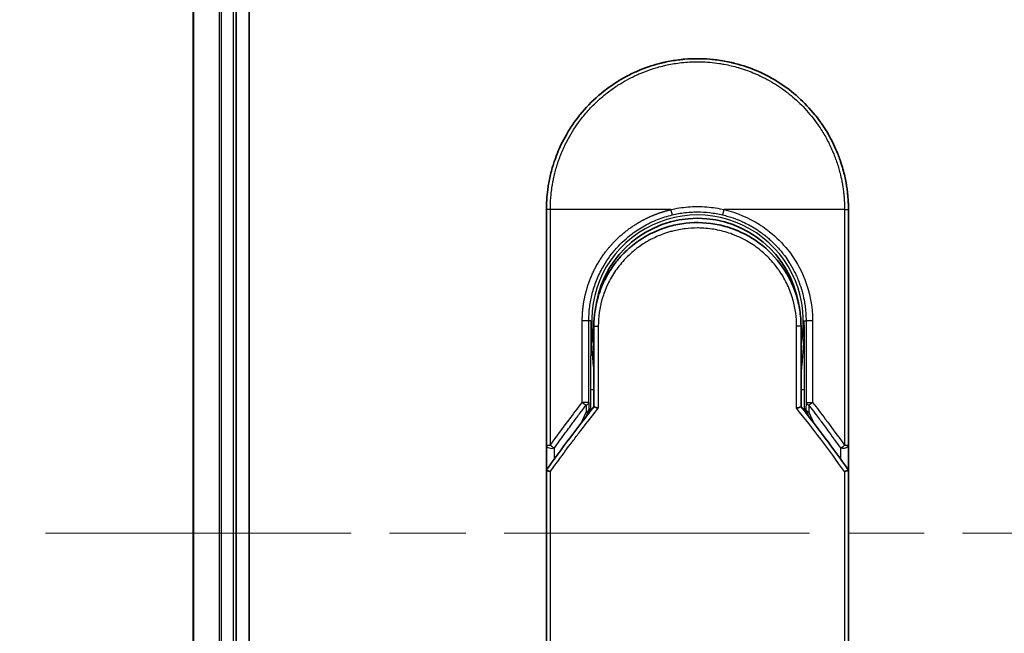
# Model space of a CAD drawing. Units: millimetres. Extents: x 72 to 9506, y 40 to 1586.
# Drawn here: x 2527 to 2618, y 738 to 795 of the extents above; entities that cross this region are included whole.
import ezdxf

# ---------------------------------------------------------------- set-up
doc = ezdxf.new("R2010")
doc.units = ezdxf.units.MM
doc.header["$LTSCALE"] = 5
doc.linetypes.add('CHAIN', pattern=[0.3543, 0.2362, -0.0295, 0.0591, -0.0295])
doc.layers.get('Defpoints').update_dxf_attribs({"lineweight": 25})
for name, color, linetype, lineweight in [('Centerline (ISO)', 131, 'Continuous', 18), ('Dimension (ISO)', 7, 'Continuous', 18), ('Visible (ISO)', 7, 'Continuous', 35), ('Visible Narrow (ISO)', 7, 'Continuous', 25)]:
    doc.layers.add(name, color=color, linetype=linetype, lineweight=lineweight)
doc.styles.add('Note Text (TK)', font='MS PGothic.ttf')
doc.dimstyles.new('Default - Method 1b (TK)', dxfattribs={"dimscale": 5, "dimtxt": 2.5, "dimasz": 2.5, "dimexe": 1, "dimexo": 1.5, "dimgap": 1, "dimtad": 1, "dimrnd": 1e-08, "dimdsep": 46, "dimtxsty": 'Note Text (TK)', "dimblk": 'OPEN', "dimcen": 0.09, "dimdle": 5, "dimclrd": 100, "dimclre": 100, "dimclrt": 7, "dimadec": 1, "dimazin": 1, "dimtfac": 1, "dimtmove": 0, "dimatfit": 3, "dimldrblk": 'OPEN', "dimfxl": 1, "dimtolj": 1, "dimlwd": -1, "dimlwe": -1, "dimarcsym": 0})

# ---------------------------------------------------------------- blocks, each defined once
blk = doc.blocks.new('_Open')
at = {"color": 0, "linetype": 'ByBlock', "lineweight": -2}
for p, q in [((-1, 0.1667), (0, 0)), ((-1, -0.1667), (0, 0)), ((0, 0), (-1, 0))]:
    blk.add_line(p, q, dxfattribs=at)
blk = doc.blocks.new('*D19')
at = {"layer": 'Defpoints', "color": 0}
for p in [(2562.093, 927.366), (2463.827, 567.366), (2562.093, 567.366)]:
    blk.add_point(p, dxfattribs=at)
at = {"layer": 'Dimension (ISO)', "color": 100}
for p, q in [((2554.593, 927.366), (2458.827, 927.366)), ((2463.827, 914.866), (2463.827, 579.866)), ((2554.593, 567.366), (2458.827, 567.366))]:
    blk.add_line(p, q, dxfattribs=at)
at = {"layer": 'Dimension (ISO)', "color": 100, "xscale": 12.5, "yscale": 12.5, "zscale": 12.5}
for p, rotation in [((2463.827, 927.366), 90), ((2463.827, 567.366), 270)]:
    blk.add_blockref('_Open', p, dxfattribs=dict(at, rotation=rotation))
at = {"layer": 'Dimension (ISO)', "color": 7, "insert": (2450.189, 609.954), "char_height": 12.5, "attachment_point": 4, "rotation": 90, "style": 'Note Text (TK)'}
blk.add_mtext('\\A1;\\fMS PGothic|b0|i0;{\\H13.6950;360±0.5 (}\\fMS P????|b0|i0;{\\H13.6950;ケース外形 }\\fＭＳ Ｐゴシック|b0|i0;/\\fMS P????|b0|i0;{\\H13.6950; }\\fＭＳ Ｐゴシック|b0|i0;External)', dxfattribs=at)

msp = doc.modelspace()

# ---------------------------------------------------------------- linework, layer by layer
at = {"layer": 'Centerline (ISO)', "linetype": 'CHAIN', "ltscale": 23.990969}
msp.add_line((2529.41262, 747.36586), (2984.84309, 747.36586), dxfattribs=at)
at = {"layer": 'Visible (ISO)'}
for p, q in [((2548.29309, 587.36586), (2548.29309, 907.36586)), ((2543.09309, 902.36586), (2543.09309, 592.36586)), ((2547.09309, 592.36586), (2547.09309, 902.36586)), ((2575.84309, 755.51926), (2575.84309, 777.36586)), ((2603.84309, 777.36586), (2603.84309, 755.51922)), ((2580.24309, 766.56586), (2580.24309, 759.08899)), ((2599.44309, 759.08899), (2599.44309, 766.56586)), ((2579.52184, 758.16674), (2579.73656, 758.63232)), ((2579.73656, 758.63232), (2579.78329, 758.73364)), ((2599.94961, 758.63232), (2599.90288, 758.73364)), ((2599.94961, 758.63232), (2600.16433, 758.16674)), ((2575.84309, 753.01922), (2575.84309, 755.51922)), ((2603.84309, 755.51914), (2603.84309, 753.01922)), ((2575.84309, 716.86586), (2575.84309, 753.01922)), ((2603.84309, 753.01922), (2603.84309, 716.86586))]:
    msp.add_line(p, q, dxfattribs=at)
for centre, radius, start, end in [((2589.84309, 767.06586), 9.5, 10.0632186, 169.9367963), ((2603.34309, 755.51922), 0.5, 359.9936978, 0)]:
    msp.add_arc(centre, radius, start, end, dxfattribs=at)
for centre, major_axis, ratio, start_param, end_param in [((2579.32779, 758.95213), (-0.11604, -0.50993), 0.96434407, 1.35500913, 1.78515998), ((2600.35313, 758.95127), (0.11153, -0.50814), 0.95918878, 4.50489255, 4.9373387), ((2581.26046, 753.01975), (-5.41738, -0.00312), 0.95301962, 6.24562866, 6.28268389), ((2598.42571, 753.01972), (5.41737, -0.00286), 0.95301971, 0.00045671, 0.03751213)]:
    msp.add_ellipse(centre, major_axis=major_axis, ratio=ratio, start_param=start_param, end_param=end_param, dxfattribs=at)
for points in [[(2588.67814, 791.31731), (2589.44332, 791.38121), (2590.21658, 791.38193), (2590.98188, 791.31947)], [(2584.28792, 790.21655), (2584.9508, 790.50311), (2585.63835, 790.73908), (2586.33821, 790.92005)], [(2578.96459, 786.17826), (2579.99477, 787.44997), (2581.26947, 788.55404), (2582.67615, 789.39229)], [(2582.22531, 772.40791), (2582.44801, 772.6983), (2582.68767, 772.97632), (2582.942, 773.23932)], [(2580.24309, 766.56586), (2580.24309, 767.52621), (2580.39061, 768.49737), (2580.67511, 769.41335)], [(2580.87836, 768.5756), (2580.87832, 768.57571), (2580.87827, 768.57581), (2580.87822, 768.57591)], [(2598.80792, 768.57584), (2598.80788, 768.57575), (2598.80784, 768.57567), (2598.8078, 768.57559)], [(2575.86056, 753.2387), (2577.2694, 755.21616), (2578.72943, 757.16986), (2580.24308, 759.089)], [(2599.44309, 759.089), (2600.95674, 757.16986), (2602.41677, 755.21616), (2603.82562, 753.2387)], [(2575.86056, 753.2387), (2575.85433, 753.22997), (2575.84972, 753.22055), (2575.8468, 753.21049)], [(2603.82562, 753.2387), (2603.83184, 753.22997), (2603.83646, 753.22055), (2603.83938, 753.21049)]]:
    msp.add_open_spline(points, degree=3, dxfattribs=at)
for points, knots in [([(2586.33821, 790.92005), (2586.35694, 790.92489), (2586.37568, 790.92969), (2586.39443, 790.93446), (2586.51883, 790.96608), (2586.6436, 790.99596), (2586.76857, 791.02408), (2587.21129, 791.12372), (2587.65957, 791.20197), (2588.11072, 791.25825), (2588.26042, 791.27692), (2588.41043, 791.29318), (2588.56069, 791.30701), (2588.59874, 791.31051), (2588.63684, 791.31385), (2588.67498, 791.31705), (2588.67603, 791.31714), (2588.67709, 791.31722), (2588.67814, 791.31731)], [26.939101, 26.939101, 26.939101, 26.939101, 27.01163861, 27.01163861, 27.01163861, 27.49291759, 27.49291759, 27.49291759, 29.19789782, 29.19789782, 29.19789782, 29.76367886, 29.76367886, 29.76367886, 29.90694609, 29.90694609, 29.90694609, 29.91090222, 29.91090222, 29.91090222, 29.91090222]), ([(2590.98188, 791.31947), (2590.98893, 791.3189), (2590.99598, 791.31832), (2591.00304, 791.31773), (2591.22075, 791.29963), (2591.43736, 791.27649), (2591.65355, 791.24828), (2592.10436, 791.18947), (2592.55216, 791.10872), (2592.99424, 791.00661), (2593.09102, 790.98426), (2593.18769, 790.96085), (2593.28418, 790.93638), (2593.2963, 790.93331), (2593.30841, 790.93022), (2593.32053, 790.92711)], [1.41962643, 1.41962643, 1.41962643, 1.41962643, 1.44610831, 1.44610831, 1.44610831, 2.26372938, 2.26372938, 2.26372938, 3.96867956, 3.96867956, 3.96867956, 4.34189149, 4.34189149, 4.34189149, 4.38876517, 4.38876517, 4.38876517, 4.38876517]), ([(2593.32053, 790.92711), (2594.76935, 790.5556), (2596.17386, 789.94164), (2598.67047, 788.33219), (2599.7968, 787.32106), (2600.88608, 785.97498), (2601.04081, 785.77275), (2601.18986, 785.56651)], [0, 0, 0, 0, 0.449059576, 0.449059576, 0.89360606, 0.89360606, 0.970172349, 0.970172349, 0.970172349, 0.970172349]), ([(2582.67616, 789.39228), (2583.0338, 789.6053), (2583.40664, 789.80532), (2583.77651, 789.98317), (2583.9452, 790.06428), (2584.11571, 790.14211), (2584.28792, 790.21655)], [22.02595284, 22.02595284, 22.02595284, 22.02595284, 23.58475347, 23.58475347, 23.58475347, 24.29566025, 24.29566025, 24.29566025, 24.29566025]), ([(2575.84309, 777.36586), (2575.84309, 777.45347), (2575.84393, 777.55095), (2575.84606, 777.65452), (2575.84826, 777.76109), (2575.85184, 777.8741), (2575.85698, 777.9894), (2575.85806, 778.01366), (2575.85921, 778.03801), (2575.86043, 778.06243), (2575.86542, 778.1626), (2575.87169, 778.26677), (2575.87947, 778.37458), (2575.8896, 778.51479), (2575.9023, 778.66117), (2575.91808, 778.81295), (2575.93456, 778.9716), (2575.95441, 779.13616), (2575.97813, 779.3057), (2576.00296, 779.48314), (2576.03203, 779.66605), (2576.06584, 779.85334), (2576.10133, 780.04987), (2576.14203, 780.25121), (2576.1884, 780.45609), (2576.23725, 780.67193), (2576.29238, 780.8917), (2576.3541, 781.11384), (2576.37527, 781.19004), (2576.39722, 781.26651), (2576.41994, 781.3432), (2576.46738, 781.5033), (2576.51833, 781.66474), (2576.57295, 781.82718), (2576.6587, 782.08227), (2576.75349, 782.33982), (2576.85772, 782.59849), (2576.96902, 782.87468), (2577.09109, 783.15215), (2577.22422, 783.42921), (2577.36732, 783.72703), (2577.5232, 784.02437), (2577.69188, 784.31914), (2577.87454, 784.63836), (2578.07222, 784.95456), (2578.28449, 785.26516), (2578.46714, 785.53242), (2578.66059, 785.79554), (2578.86427, 786.05295), (2578.89741, 786.09484), (2578.93085, 786.13661), (2578.96459, 786.17826)], [0, 0, 0, 0, 0.78612134, 0.78612134, 0.78612134, 1.59513432, 1.59513432, 1.59513432, 1.76530735, 1.76530735, 1.76530735, 2.46350599, 2.46350599, 2.46350599, 3.37151496, 3.37151496, 3.37151496, 4.32055499, 4.32055499, 4.32055499, 5.31377207, 5.31377207, 5.31377207, 6.35594497, 6.35594497, 6.35594497, 7.45388838, 7.45388838, 7.45388838, 7.8304627, 7.8304627, 7.8304627, 8.61660667, 8.61660667, 8.61660667, 9.85113484, 9.85113484, 9.85113484, 11.16933676, 11.16933676, 11.16933676, 12.58630093, 12.58630093, 12.58630093, 14.12078117, 14.12078117, 14.12078117, 15.44116583, 15.44116583, 15.44116583, 15.65600943, 15.65600943, 15.65600943, 15.65600943]), ([(2601.18986, 785.56651), (2601.26132, 785.46764), (2601.33129, 785.36811), (2601.39974, 785.268), (2601.57077, 785.01787), (2601.73243, 784.76402), (2601.88476, 784.50716), (2601.92135, 784.44547), (2601.95737, 784.38364), (2601.99284, 784.3217), (2602.16159, 784.02693), (2602.3176, 783.7295), (2602.46087, 783.43147), (2602.59404, 783.15444), (2602.71622, 782.87689), (2602.82765, 782.60046), (2602.89594, 782.43108), (2602.9602, 782.26212), (2603.02054, 782.09395), (2603.05227, 782.00552), (2603.08298, 781.91713), (2603.11265, 781.82889), (2603.19322, 781.58934), (2603.26619, 781.35085), (2603.33167, 781.11529), (2603.39351, 780.89282), (2603.44867, 780.67297), (2603.4975, 780.4573), (2603.54397, 780.25207), (2603.5847, 780.05063), (2603.62016, 779.85432), (2603.6381, 779.75499), (2603.65469, 779.65698), (2603.67001, 779.56044), (2603.68357, 779.47504), (2603.6962, 779.39031), (2603.70794, 779.30646), (2603.73153, 779.13789), (2603.75147, 778.97294), (2603.76804, 778.81351), (2603.78381, 778.66179), (2603.79655, 778.51506), (2603.80667, 778.37496), (2603.81643, 778.23988), (2603.82377, 778.11096), (2603.82918, 777.98963), (2603.83044, 777.96156), (2603.83158, 777.9339), (2603.83264, 777.90667), (2603.836, 777.81958), (2603.83844, 777.73534), (2603.84011, 777.65462), (2603.84222, 777.55227), (2603.84309, 777.45558), (2603.84309, 777.36586)], [16.83834863, 16.83834863, 16.83834863, 16.83834863, 17.33646712, 17.33646712, 17.33646712, 18.58091254, 18.58091254, 18.58091254, 18.87978885, 18.87978885, 18.87978885, 20.30200287, 20.30200287, 20.30200287, 21.62401224, 21.62401224, 21.62401224, 22.43409033, 22.43409033, 22.43409033, 22.86010721, 22.86010721, 22.86010721, 24.01660723, 24.01660723, 24.01660723, 25.10882865, 25.10882865, 25.10882865, 26.14814719, 26.14814719, 26.14814719, 26.67397168, 26.67397168, 26.67397168, 27.13913394, 27.13913394, 27.13913394, 28.07432454, 28.07432454, 28.07432454, 28.96434248, 28.96434248, 28.96434248, 29.82246658, 29.82246658, 29.82246658, 30.02097313, 30.02097313, 30.02097313, 30.65570657, 30.65570657, 30.65570657, 31.46045361, 31.46045361, 31.46045361, 31.46045361]), ([(2584.45525, 774.51138), (2585.3151, 775.09442), (2586.28429, 775.54243), (2587.7727, 775.95343), (2588.26978, 776.04943), (2589.78429, 776.2198), (2590.83095, 776.16927), (2592.09063, 775.90288), (2592.34987, 775.83665), (2592.60559, 775.75981)], [0, 0, 0, 0, 0.312698862, 0.312698862, 0.463701919, 0.463701919, 0.770005631, 0.770005631, 0.850203972, 0.850203972, 0.850203972, 0.850203972]), ([(2593.5553, 775.41915), (2593.51931, 775.43422), (2593.48303, 775.44913), (2593.44532, 775.4644), (2593.33779, 775.50793), (2593.23482, 775.54756), (2593.12064, 775.58904), (2593.06152, 775.61051), (2593.00119, 775.63176), (2592.94099, 775.65228), (2592.82967, 775.69024), (2592.71782, 775.72608), (2592.60559, 775.75981)], [16.18076991, 16.18076991, 16.18076991, 16.18076991, 16.35886291, 16.35886291, 16.35886291, 16.8667039, 16.8667039, 16.8667039, 17.1296164, 17.1296164, 17.1296164, 17.61583216, 17.61583216, 17.61583216, 17.61583216]), ([(2593.55527, 775.41909), (2594.50687, 775.02008), (2595.40324, 774.45925), (2596.94188, 773.10825), (2597.60641, 772.30417), (2598.47833, 770.81886), (2598.76954, 770.16801), (2598.98478, 769.49664)], [0, 0, 0, 0, 0.310163736, 0.310163736, 0.616601816, 0.616601816, 0.828390365, 0.828390365, 0.828390365, 0.828390365]), ([(2584.45514, 774.51155), (2584.41071, 774.48131), (2584.36571, 774.45013), (2584.31916, 774.41737), (2584.30168, 774.40508), (2584.28399, 774.39254), (2584.26604, 774.37973), (2584.06289, 774.23473), (2583.86579, 774.08198), (2583.67789, 773.92456), (2583.6251, 773.88033), (2583.56944, 773.83271), (2583.51317, 773.78335), (2583.38036, 773.66687), (2583.24448, 773.54035), (2583.13138, 773.42976), (2583.06709, 773.36688), (2583.00401, 773.30345), (2582.942, 773.23932)], [7.68575987, 7.68575987, 7.68575987, 7.68575987, 7.92802985, 7.92802985, 7.92802985, 8.01899256, 8.01899256, 8.01899256, 9.04850382, 9.04850382, 9.04850382, 9.33774118, 9.33774118, 9.33774118, 10.02031034, 10.02031034, 10.02031034, 10.40836379, 10.40836379, 10.40836379, 10.40836379]), ([(2582.22531, 772.40791), (2582.1987, 772.3732), (2582.1734, 772.33972), (2582.14998, 772.30834), (2582.00492, 772.11401), (2581.8657, 771.91205), (2581.73418, 771.70451), (2581.59428, 771.48374), (2581.46312, 771.25668), (2581.34224, 771.02631), (2581.31854, 770.98115), (2581.29605, 770.93742), (2581.27439, 770.89454), (2581.18344, 770.7145), (2581.10618, 770.54983), (2581.02188, 770.35351), (2580.97876, 770.2531), (2580.93726, 770.15169), (2580.89756, 770.04975), (2580.8462, 769.91789), (2580.79788, 769.78514), (2580.75287, 769.6526), (2580.72663, 769.57533), (2580.70047, 769.49484), (2580.67515, 769.41334)], [11.88016141, 11.88016141, 11.88016141, 11.88016141, 12.04837802, 12.04837802, 12.04837802, 13.09008765, 13.09008765, 13.09008765, 14.19821765, 14.19821765, 14.19821765, 14.41544285, 14.41544285, 14.41544285, 15.32750185, 15.32750185, 15.32750185, 15.79398548, 15.79398548, 15.79398548, 16.39740858, 16.39740858, 16.39740858, 16.74914714, 16.74914714, 16.74914714, 16.74914714]), ([(2599.44309, 766.56586), (2599.44309, 766.80423), (2599.43413, 767.05035), (2599.41495, 767.30035), (2599.39503, 767.55991), (2599.3699, 767.77782), (2599.32965, 768.0373), (2599.29279, 768.27492), (2599.24627, 768.5157), (2599.18956, 768.75756), (2599.13695, 768.98189), (2599.06034, 769.25979), (2598.98901, 769.48341), (2598.9876, 769.48782), (2598.98619, 769.49223), (2598.98478, 769.49664)], [0, 0, 0, 0, 1.12660686, 1.12660686, 1.12660686, 2.29623272, 2.29623272, 2.29623272, 3.36729138, 3.36729138, 3.36729138, 4.36074666, 4.36074666, 4.36074666, 4.3803494, 4.3803494, 4.3803494, 4.3803494]), ([(2580.24309, 759.08899), (2580.24309, 759.08843), (2580.25398, 759.0836), (2580.29611, 759.0669), (2580.32704, 759.05515), (2580.4068, 759.02605), (2580.45586, 759.00867), (2580.55368, 758.97516), (2580.60018, 758.95959), (2580.64913, 758.94366), (2580.65019, 758.94332), (2580.65123, 758.94298)], [0.000001, 0.000001, 0.000001, 0.000001, 0.0180800433, 0.0180800433, 0.0362958962, 0.0362958962, 0.0555191986, 0.0555191986, 0.0708776642, 0.0708776642, 0.071213014, 0.071213014, 0.071213014, 0.071213014]), ([(2599.44309, 759.08899), (2599.44309, 759.08841), (2599.43169, 759.08338), (2599.38774, 759.06601), (2599.35554, 759.0538), (2599.28025, 759.02641), (2599.2396, 759.01198), (2599.15486, 758.98275), (2599.11185, 758.96823), (2599.05651, 758.95002), (2599.04576, 758.94649), (2599.03494, 758.94298)], [-0.0678681447, -0.0678681447, -0.0678681447, -0.0678681447, -0.049345372, -0.049345372, -0.0307080417, -0.0307080417, -0.0145235467, -0.0145235467, 0, 0, 0.0034656034, 0.0034656034, 0.0034656034, 0.0034656034]), ([(2575.8468, 753.21049), (2575.85316, 753.20637), (2575.86762, 753.19953), (2575.91093, 753.18162), (2575.93936, 753.17069), (2576.00236, 753.1479), (2576.03512, 753.13651), (2576.10353, 753.11363), (2576.13854, 753.10228), (2576.18555, 753.08754), (2576.1961, 753.08426), (2576.20675, 753.08098)], [0.000001, 0.000001, 0.000001, 0.000001, 0.0157586431, 0.0157586431, 0.0313720019, 0.0313720019, 0.0446233728, 0.0446233728, 0.0567598081, 0.0567598081, 0.060218781, 0.060218781, 0.060218781, 0.060218781]), ([(2603.47943, 753.08098), (2603.49034, 753.08434), (2603.50115, 753.08772), (2603.54828, 753.10248), (2603.58316, 753.1138), (2603.6513, 753.1366), (2603.68393, 753.14795), (2603.74682, 753.1707), (2603.77526, 753.18162), (2603.81856, 753.19953), (2603.83301, 753.20637), (2603.83938, 753.21049)], [-0.0035474094, -0.0035474094, -0.0035474094, -0.0035474094, 0, 0, 0.0121110702, 0.0121110702, 0.0253283076, 0.0253283076, 0.0409550961, 0.0409550961, 0.0567261932, 0.0567261932, 0.0567261932, 0.0567261932])]:
    msp.add_open_spline(points, degree=3, knots=knots, dxfattribs=at)
at = {"layer": 'Visible Narrow (ISO)'}
for p, q in [((2543.16262, 592.36586), (2543.16262, 902.36586)), ((2545.50313, 902.36586), (2545.50313, 592.36586)), ((2545.7336, 592.36586), (2545.7336, 902.36586)), ((2546.79309, 902.36586), (2546.79309, 592.36586)), ((2576.20675, 777.36586), (2575.84309, 777.36586)), ((2576.20675, 755.51928), (2576.20675, 777.36586)), ((2587.36754, 777.36586), (2576.20675, 777.36586)), ((2603.47943, 777.36586), (2592.31864, 777.36586)), ((2603.47943, 777.36586), (2603.84309, 777.36586)), ((2603.47943, 777.36586), (2603.47943, 755.51924)), ((2579.16776, 759.48945), (2579.16776, 767.06586)), ((2579.77435, 767.06586), (2579.16776, 767.06586)), ((2579.77435, 759.48945), (2579.77435, 767.06586)), ((2579.96881, 767.06586), (2579.77437, 767.06586)), ((2579.96881, 767.06586), (2579.96875, 767.05512)), ((2599.71736, 767.06586), (2599.91182, 767.06586)), ((2600.51841, 767.06586), (2599.91182, 767.06586)), ((2599.91182, 767.06586), (2599.91182, 759.48945)), ((2600.51841, 767.06586), (2600.51841, 759.48945)), ((2580.24309, 766.56586), (2580.65123, 766.56586)), ((2580.65123, 766.56586), (2580.65123, 758.94298)), ((2599.44309, 766.56586), (2599.03494, 766.56586)), ((2599.03494, 758.94298), (2599.03494, 766.56586)), ((2579.93451, 760.67476), (2579.93451, 758.69634)), ((2579.93451, 760.67476), (2580.24309, 760.67476)), ((2599.44309, 760.67476), (2599.75166, 760.67477)), ((2599.75166, 760.67477), (2599.75166, 758.69634)), ((2579.77435, 759.48945), (2579.16776, 759.48945)), ((2579.77435, 759.48945), (2579.78245, 758.84172)), ((2599.91182, 759.48945), (2599.90373, 758.84172)), ((2599.91182, 759.48945), (2600.51841, 759.48945)), ((2579.06091, 757.56911), (2579.53252, 758.59172)), ((2579.52439, 759.2394), (2579.53252, 758.59172)), ((2579.78245, 758.84172), (2579.83297, 758.95127)), ((2579.83297, 758.95127), (2579.83297, 758.5665)), ((2599.85321, 758.5665), (2599.85321, 758.95127)), ((2599.90373, 758.84172), (2599.85321, 758.95127)), ((2600.16175, 759.23945), (2600.15365, 758.59172)), ((2600.15365, 758.59172), (2600.62526, 757.56911)), ((2575.84309, 755.5193), (2576.20672, 755.51929)), ((2576.59309, 754.25828), (2576.59309, 755.26926)), ((2603.09312, 755.26915), (2603.09312, 754.25824)), ((2603.47942, 755.51922), (2603.84309, 755.51922)), ((2576.20675, 716.86586), (2576.20675, 753.08098)), ((2603.47943, 753.08098), (2603.47943, 716.86586))]:
    msp.add_line(p, q, dxfattribs=at)
for radius, start, end in [(9.80559, 348.2465911, 191.7534089), (9, 160.5784546, 160.580828), (9, 19.3813957, 19.4128219), (9.87427, 180, 180.0623224), (9.87427, 180.0623224, 193.5359289), (9.87427, 346.4640711, 0)]:
    msp.add_arc((2589.84309, 767.06586), radius, start, end, dxfattribs=at)
for centre, major_axis, ratio, start_param, end_param in [((2592.29378, 777.36583), (-0.11615, -0.48632), 0.04833533, 0.01749488, 1.58240986), ((2579.27443, 759.48945), (0.3973, -0.30356), 0.13141965, 4.54205412, 5.48896534), ((2579.27443, 759.48945), (0.49996, 0.00625), 0.58210028, 5.22869393, 6.26172044), ((2600.41175, 759.48945), (-0.49996, 0.00625), 0.58210028, 0.021465, 1.05444226), ((2600.41175, 759.48945), (-0.3973, -0.30356), 0.13141963, 0.79418594, 1.74113171), ((2579.28252, 758.84172), (0.49996, 0.00625), 0.58210028, 5.22874328, 6.26172007), ((2579.28252, 758.84172), (0.45404, -0.2094), 0.3269631, 5.43779251, 6.28318531), ((2579.28252, 758.84172), (0.45404, -0.2094), 0.99913254, 0, 0.43244605), ((2592.08107, 716.61294), (33.5851, -65.90057), 0.38865227, 1.94906515, 2.05692765), ((2600.40365, 758.84172), (-0.45404, -0.2094), 0.99913254, 5.8507391, 6.2831853), ((2600.40365, 758.84172), (-0.49996, 0.00625), 0.58210028, 0.02146513, 1.05444203), ((2600.40365, 758.84172), (-0.45404, -0.2094), 0.3269631, 0, 0.84539279), ((2576.34309, 755.51922), (-0.5, 0), 0.57735027, 0, 2.09436918), ((2576.34309, 755.51922), (0.40695, -0.29051), 0.16248354, 4.48850498, 5.4841407), ((2603.34308, 755.51922), (-0.40694, -0.29051), 0.16243038, 0.79890792, 1.79461491)]:
    msp.add_ellipse(centre, major_axis=major_axis, ratio=ratio, start_param=start_param, end_param=end_param, dxfattribs=at)
for points, degree, knots in [([(2576.20675, 777.36586), (2576.20675, 777.39429), (2576.2067, 777.42332), (2576.20679, 777.45296), (2576.20691, 777.48908), (2576.20725, 777.52609), (2576.20788, 777.56457), (2576.20851, 777.60255), (2576.20942, 777.64194), (2576.21036, 777.68385), (2576.2106, 777.69422), (2576.21084, 777.70463), (2576.21109, 777.7151), (2576.21276, 777.78529), (2576.21498, 777.85742), (2576.2181, 777.9318), (2576.21967, 777.96917), (2576.22145, 778.00714), (2576.22334, 778.04595), (2576.22393, 778.05802), (2576.22454, 778.07015), (2576.22515, 778.08236), (2576.22778, 778.13444), (2576.23067, 778.18773), (2576.23397, 778.24199), (2576.23468, 778.25376), (2576.23541, 778.26558), (2576.23617, 778.27744), (2576.24168, 778.36425), (2576.24828, 778.45336), (2576.25616, 778.54447), (2576.26386, 778.63345), (2576.27278, 778.72432), (2576.28258, 778.81752), (2576.28665, 778.85624), (2576.29091, 778.89549), (2576.29537, 778.93521), (2576.31745, 779.13166), (2576.34468, 779.33951), (2576.37875, 779.55338), (2576.38366, 779.58419), (2576.3887, 779.61513), (2576.39389, 779.64619), (2576.41536, 779.77475), (2576.43927, 779.90525), (2576.46552, 780.03699), (2576.4933, 780.17637), (2576.52372, 780.31712), (2576.55627, 780.45894), (2576.57729, 780.55052), (2576.59948, 780.64305), (2576.62288, 780.73633), (2576.71202, 781.09171), (2576.81918, 781.45748), (2576.94447, 781.82413), (2576.97773, 781.92145), (2577.01223, 782.01885), (2577.04794, 782.11622), (2577.07227, 782.18259), (2577.0972, 782.24907), (2577.12273, 782.31562), (2577.16317, 782.42107), (2577.20513, 782.52671), (2577.24865, 782.63245), (2577.40023, 783.00075), (2577.57077, 783.37009), (2577.76125, 783.73628), (2578.06532, 784.32084), (2578.42044, 784.897), (2578.82512, 785.45296), (2578.94669, 785.61998), (2579.0727, 785.78523), (2579.20301, 785.94851), (2579.47351, 786.28745), (2579.75533, 786.6085), (2580.05379, 786.91762), (2580.37003, 787.24515), (2580.70496, 787.55939), (2581.0673, 787.86531), (2581.24156, 788.01244), (2581.42038, 788.15601), (2581.60332, 788.29542), (2581.89367, 788.51669), (2582.19442, 788.72746), (2582.50346, 788.92563), (2583.02387, 789.25932), (2583.51443, 789.52966), (2584.07952, 789.79473), (2584.23169, 789.86611), (2584.38001, 789.93234), (2584.52556, 789.9944), (2584.85836, 790.13631), (2585.17647, 790.25678), (2585.4945, 790.36427), (2585.64834, 790.41628), (2585.80938, 790.46754), (2585.97692, 790.51715), (2586.17393, 790.57548), (2586.37994, 790.63153), (2586.59372, 790.68389), (2586.73831, 790.71931), (2586.88359, 790.75234), (2587.02938, 790.78305), (2587.47712, 790.87733), (2587.90149, 790.94596), (2588.3544, 790.99629), (2588.84619, 791.05095), (2589.34504, 791.07936), (2589.84309, 791.07944), (2589.93657, 791.07945), (2590.03002, 791.07847), (2590.12339, 791.07651), (2590.41703, 791.07032), (2590.71231, 791.05409), (2590.99994, 791.02954), (2591.29473, 791.00438), (2591.58101, 790.96997), (2591.87398, 790.92503), (2592.0226, 790.90224), (2592.17294, 790.87687), (2592.32297, 790.84909), (2592.77348, 790.76567), (2593.19385, 790.66699), (2593.62998, 790.54047), (2593.65808, 790.53231), (2593.68616, 790.52407), (2593.71424, 790.51573), (2593.96751, 790.44048), (2594.21983, 790.35745), (2594.46924, 790.26687), (2594.70138, 790.18256), (2594.93236, 790.0915), (2595.16059, 789.99423), (2595.48451, 789.85617), (2595.80288, 789.70556), (2596.11183, 789.54509), (2596.35627, 789.41813), (2596.65505, 789.25026), (2596.88897, 789.10868), (2597.13265, 788.96118), (2597.38469, 788.79795), (2597.63877, 788.62007), (2597.79391, 788.51146), (2597.9432, 788.40206), (2598.08589, 788.29324), (2598.17688, 788.22384), (2598.26518, 788.15468), (2598.35063, 788.08614), (2598.80348, 787.72287), (2599.23302, 787.3317), (2599.63257, 786.91822), (2600.0802, 786.45498), (2600.49009, 785.96374), (2600.85771, 785.45718), (2601.0207, 785.23258), (2601.17544, 785.00501), (2601.32178, 784.77572), (2601.53554, 784.44079), (2601.73173, 784.10173), (2601.9106, 783.7602), (2602.10558, 783.38789), (2602.27996, 783.01263), (2602.43493, 782.63764), (2602.46516, 782.56449), (2602.49465, 782.49135), (2602.52343, 782.41826), (2602.5369, 782.38403), (2602.55022, 782.34979), (2602.5634, 782.31553), (2602.62646, 782.15157), (2602.68607, 781.98729), (2602.74201, 781.82343), (2602.86512, 781.46282), (2602.97023, 781.10405), (2603.05797, 780.7574), (2603.05974, 780.7504), (2603.06151, 780.7434), (2603.06327, 780.7364), (2603.1224, 780.50145), (2603.17539, 780.26683), (2603.2208, 780.03656), (2603.24688, 779.90428), (2603.27052, 779.77349), (2603.29176, 779.64531), (2603.29664, 779.61591), (2603.30139, 779.58665), (2603.30601, 779.55754), (2603.33205, 779.39371), (2603.35419, 779.23469), (2603.37312, 779.08315), (2603.37937, 779.03309), (2603.38535, 778.98361), (2603.39101, 778.93464), (2603.40644, 778.80104), (2603.41937, 778.67104), (2603.42992, 778.54469), (2603.4375, 778.45379), (2603.44389, 778.36483), (2603.44953, 778.27845), (2603.44981, 778.27405), (2603.4501, 778.26966), (2603.45038, 778.26527), (2603.4509, 778.25726), (2603.45141, 778.24934), (2603.45192, 778.24152), (2603.45563, 778.18453), (2603.45902, 778.13214), (2603.46175, 778.08109), (2603.46445, 778.03061), (2603.46651, 777.98142), (2603.46827, 777.93151), (2603.46922, 777.90451), (2603.4701, 777.87731), (2603.47106, 777.84977), (2603.47274, 777.80121), (2603.47428, 777.75926), (2603.47523, 777.71496), (2603.47563, 777.69643), (2603.47596, 777.67755), (2603.47636, 777.65795), (2603.47701, 777.62676), (2603.4774, 777.59549), (2603.47774, 777.56488), (2603.47816, 777.52623), (2603.47853, 777.48867), (2603.47887, 777.45309), (2603.47916, 777.42252), (2603.47943, 777.39341), (2603.47943, 777.36586)], 3, [0.00000017, 0.00000017, 0.00000017, 0.00000017, 0.26824752, 0.26824752, 0.26824752, 0.59504925, 0.59504925, 0.59504925, 0.91754756, 0.91754756, 0.91754756, 0.99731054, 0.99731054, 0.99731054, 1.53249707, 1.53249707, 1.53249707, 1.8013532, 1.8013532, 1.8013532, 1.88492198, 1.88492198, 1.88492198, 2.24161615, 2.24161615, 2.24161615, 2.31899686, 2.31899686, 2.31899686, 2.88532333, 2.88532333, 2.88532333, 3.43847156, 3.43847156, 3.43847156, 3.66832963, 3.66832963, 3.66832963, 4.80519613, 4.80519613, 4.80519613, 4.96899653, 4.96899653, 4.96899653, 5.64709166, 5.64709166, 5.64709166, 6.36456885, 6.36456885, 6.36456885, 6.82789148, 6.82789148, 6.82789148, 8.59318064, 8.59318064, 8.59318064, 9.06172837, 9.06172837, 9.06172837, 9.38108962, 9.38108962, 9.38108962, 9.88703466, 9.88703466, 9.88703466, 11.64941424, 11.64941424, 11.64941424, 14.46276425, 14.46276425, 14.46276425, 15.30796131, 15.30796131, 15.30796131, 17.06242515, 17.06242515, 17.06242515, 18.92137015, 18.92137015, 18.92137015, 19.81538897, 19.81538897, 19.81538897, 21.23434324, 21.23434324, 21.23434324, 23.62376414, 23.62376414, 23.62376414, 24.26720404, 24.26720404, 24.26720404, 25.73843557, 25.73843557, 25.73843557, 26.45016856, 26.45016856, 26.45016856, 27.28708175, 27.28708175, 27.28708175, 27.85310699, 27.85310699, 27.85310699, 29.59146322, 29.59146322, 29.59146322, 31.47907974, 31.47907974, 31.47907974, 31.83337218, 31.83337218, 31.83337218, 32.94756198, 32.94756198, 32.94756198, 34.08944872, 34.08944872, 34.08944872, 34.66873363, 34.66873363, 34.66873363, 36.4081819, 36.4081819, 36.4081819, 36.52024127, 36.52024127, 36.52024127, 37.53112467, 37.53112467, 37.53112467, 38.47205041, 38.47205041, 38.47205041, 39.80750358, 39.80750358, 39.80750358, 40.86410036, 40.86410036, 40.86410036, 41.96473806, 41.96473806, 41.96473806, 42.63680821, 42.63680821, 42.63680821, 43.06537575, 43.06537575, 43.06537575, 45.33652957, 45.33652957, 45.33652957, 47.88096612, 47.88096612, 47.88096612, 49.00911144, 49.00911144, 49.00911144, 50.65705376, 50.65705376, 50.65705376, 52.45348257, 52.45348257, 52.45348257, 52.80392239, 52.80392239, 52.80392239, 52.96800597, 52.96800597, 52.96800597, 53.75336762, 53.75336762, 53.75336762, 55.48179254, 55.48179254, 55.48179254, 55.51669249, 55.51669249, 55.51669249, 56.68834156, 56.68834156, 56.68834156, 57.36140265, 57.36140265, 57.36140265, 57.5157764, 57.5157764, 57.5157764, 58.38458836, 58.38458836, 58.38458836, 58.67160052, 58.67160052, 58.67160052, 59.45449987, 59.45449987, 59.45449987, 60.01772017, 60.01772017, 60.01772017, 60.0464036, 60.0464036, 60.0464036, 60.09882565, 60.09882565, 60.09882565, 60.48049349, 60.48049349, 60.48049349, 60.85782119, 60.85782119, 60.85782119, 61.06198685, 61.06198685, 61.06198685, 61.42197717, 61.42197717, 61.42197717, 61.57253793, 61.57253793, 61.57253793, 61.8121634, 61.8121634, 61.8121634, 62.11466093, 62.11466093, 62.11466093, 62.37455375, 62.37455375, 62.37455375, 62.37455375]), ([(2587.36754, 777.36586), (2587.88476, 777.49007), (2588.4183, 777.57671), (2588.95742, 777.62195), (2589.54562, 777.6713), (2590.14037, 777.6713), (2590.72856, 777.62196), (2591.26774, 777.57673), (2591.80135, 777.49008), (2592.31864, 777.36586)], 3, [0, 0, 0, 0, 2.66205046, 2.66205046, 2.66205046, 5.56639354, 5.56639354, 5.56639354, 8.22872891, 8.22872891, 8.22872891, 8.22872891]), ([(2579.16776, 767.06586), (2579.16781, 767.53715), (2579.1938, 768.00737), (2579.24643, 768.4738), (2579.40497, 769.40615), (2579.66634, 770.31594), (2579.82197, 770.76178), (2580.43097, 772.23284), (2581.30905, 773.57277), (2582.04485, 774.42507), (2583.12597, 775.3871), (2584.34371, 776.14974), (2584.62178, 776.30961), (2585.31383, 776.67408), (2586.03646, 776.9746), (2586.4714, 777.12862), (2586.91602, 777.25909), (2587.36754, 777.36586)], 5, [0, 0, 0, 0, 0, 0, 3.34499071, 3.34499071, 3.34499071, 6.71325965, 6.71325965, 6.71325965, 14.6479113, 14.6479113, 14.6479113, 16.91714994, 16.91714994, 16.91714994, 20.20138923, 20.20138923, 20.20138923, 20.20138923, 20.20138923, 20.20138923]), ([(2579.77435, 767.06586), (2579.77435, 767.50683), (2579.80348, 767.93706), (2579.85586, 768.34699), (2579.90824, 768.75692), (2579.98436, 769.15882), (2580.08904, 769.56843), (2580.19326, 769.97629), (2580.32581, 770.38799), (2580.48772, 770.79572), (2580.56391, 770.98759), (2580.65349, 771.19567), (2580.75606, 771.41102), (2580.85862, 771.62638), (2580.96311, 771.82585), (2581.06339, 772.00482), (2581.39112, 772.58973), (2581.7684, 773.1277), (2582.1901, 773.62191), (2582.61181, 774.11613), (2583.08802, 774.5776), (2583.61761, 774.99504), (2583.97618, 775.27768), (2584.35373, 775.5369), (2584.76619, 775.7782), (2585.20083, 776.03247), (2585.67418, 776.26337), (2586.14861, 776.45087), (2586.60388, 776.63079), (2587.05809, 776.77201), (2587.50811, 776.87949)], 3, [0, 0, 0, 0, 1.90093727, 1.90093727, 1.90093727, 3.80187454, 3.80187454, 3.80187454, 5.6946276, 5.6946276, 5.6946276, 6.58531848, 6.58531848, 6.58531848, 7.47600936, 7.47600936, 7.47600936, 10.38684302, 10.38684302, 10.38684302, 13.29767667, 13.29767667, 13.29767667, 15.26854574, 15.26854574, 15.26854574, 17.34539111, 17.34539111, 17.34539111, 19.33839068, 19.33839068, 19.33839068, 19.33839068]), ([(2587.36754, 777.36586), (2587.37842, 777.32018), (2587.38998, 777.27283), (2587.40344, 777.21883), (2587.43215, 777.1082), (2587.45837, 777.01492), (2587.46931, 776.97851), (2587.48629, 776.92481), (2587.49819, 776.89385), (2587.50271, 776.88424), (2587.50597, 776.87969), (2587.50811, 776.87949)], 5, [0.00000009, 0.00000009, 0.00000009, 0.00000009, 0.00000009, 0.00000009, 0.39992746, 0.39992746, 0.39992746, 0.79985492, 0.79985492, 0.79985492, 1.18443629, 1.18443629, 1.18443629, 1.18443629, 1.18443629, 1.18443629]), ([(2587.50811, 776.87949), (2587.88158, 776.96872), (2588.28873, 777.04154), (2588.68361, 777.0874), (2588.93186, 777.11623), (2589.14714, 777.13334), (2589.39015, 777.1443), (2589.54241, 777.15117), (2589.69435, 777.15451), (2589.84309, 777.15451)], 3, [0, 0, 0, 0, 1.68170357, 1.68170357, 1.68170357, 2.73894389, 2.73894389, 2.73894389, 3.40139273, 3.40139273, 3.40139273, 3.40139273]), ([(2589.84309, 777.15451), (2590.23868, 777.15451), (2590.59099, 777.13404), (2590.97363, 777.09072), (2591.36559, 777.04635), (2591.7779, 776.97509), (2592.17807, 776.87951)], 3, [0, 0, 0, 0, 1.68194967, 1.68194967, 1.68194967, 3.40489678, 3.40489678, 3.40489678, 3.40489678]), ([(2592.17807, 776.87951), (2592.35451, 776.83734), (2592.52932, 776.79054), (2592.70194, 776.73933), (2593.00139, 776.6505), (2593.29422, 776.54837), (2593.57816, 776.43472), (2593.66219, 776.40109), (2593.74295, 776.36747), (2593.82226, 776.33328), (2593.95049, 776.27801), (2594.07498, 776.2213), (2594.20309, 776.15963), (2594.39181, 776.0688), (2594.57524, 775.97333), (2594.75622, 775.87195), (2594.7688, 775.86491), (2594.78136, 775.85784), (2594.79391, 775.85074), (2594.99335, 775.7379), (2595.19107, 775.6174), (2595.39708, 775.4809), (2595.45568, 775.44207), (2595.51488, 775.40195), (2595.57373, 775.36113), (2595.71742, 775.26147), (2595.85883, 775.15752), (2595.9852, 775.06004), (2596.10635, 774.96659), (2596.23414, 774.86342), (2596.35986, 774.75647), (2596.4195, 774.70573), (2596.47869, 774.65417), (2596.53661, 774.60253), (2596.62824, 774.52082), (2596.71794, 774.43778), (2596.80363, 774.35565), (2596.89214, 774.2708), (2596.96815, 774.19528), (2597.05122, 774.10994), (2597.0653, 774.09547), (2597.07934, 774.08096), (2597.09334, 774.06641), (2597.32439, 773.82616), (2597.54345, 773.57449), (2597.74904, 773.31328), (2597.80477, 773.24249), (2597.8595, 773.17099), (2597.91323, 773.09883), (2598.06682, 772.89255), (2598.20357, 772.69254), (2598.32641, 772.50002), (2598.39988, 772.38486), (2598.46838, 772.27236), (2598.53246, 772.16268), (2598.63257, 771.99131), (2598.7272, 771.81833), (2598.82234, 771.63043), (2598.88742, 771.5019), (2598.95268, 771.36636), (2599.01906, 771.21911), (2599.09235, 771.05654), (2599.16314, 770.88789), (2599.22953, 770.71651), (2599.24484, 770.67698), (2599.25993, 770.6373), (2599.27476, 770.59752), (2599.37256, 770.33528), (2599.4634, 770.05827), (2599.54371, 769.76892), (2599.56256, 769.70099), (2599.58083, 769.63239), (2599.59849, 769.56314), (2599.66344, 769.3084), (2599.71842, 769.05072), (2599.7627, 768.7958), (2599.78172, 768.68627), (2599.79879, 768.57725), (2599.81394, 768.46921), (2599.84527, 768.24571), (2599.86865, 768.02455), (2599.88471, 767.80572), (2599.90303, 767.55611), (2599.91182, 767.30954), (2599.91182, 767.06586)], 3, [0.00000306, 0.00000306, 0.00000306, 0.00000306, 0.7408973, 0.7408973, 0.7408973, 2.02612453, 2.02612453, 2.02612453, 2.4065096, 2.4065096, 2.4065096, 3.02144491, 3.02144491, 3.02144491, 3.92727023, 3.92727023, 3.92727023, 3.99020789, 3.99020789, 3.99020789, 4.99021632, 4.99021632, 4.99021632, 5.2746535, 5.2746535, 5.2746535, 5.96912607, 5.96912607, 5.96912607, 6.63485485, 6.63485485, 6.63485485, 6.95066979, 6.95066979, 6.95066979, 7.45033106, 7.45033106, 7.45033106, 7.96647249, 7.96647249, 7.96647249, 8.05397548, 8.05397548, 8.05397548, 9.4985137, 9.4985137, 9.4985137, 9.89005406, 9.89005406, 9.89005406, 11.00939027, 11.00939027, 11.00939027, 11.67892792, 11.67892792, 11.67892792, 12.72499861, 12.72499861, 12.72499861, 13.44048386, 13.44048386, 13.44048386, 14.23041704, 14.23041704, 14.23041704, 14.41264063, 14.41264063, 14.41264063, 15.6139809, 15.6139809, 15.6139809, 15.8960223, 15.8960223, 15.8960223, 16.93359199, 16.93359199, 16.93359199, 17.37940397, 17.37940397, 17.37940397, 18.30161431, 18.30161431, 18.30161431, 19.35350105, 19.35350105, 19.35350105, 19.35350105]), ([(2592.31864, 777.36586), (2593.50751, 777.0848), (2594.60116, 776.61152), (2595.56249, 776.00674), (2595.78657, 775.86577), (2596.00494, 775.71684), (2596.2177, 775.55953), (2596.32534, 775.47995), (2596.42867, 775.40055), (2596.53428, 775.31628), (2597.15497, 774.82098), (2597.72409, 774.25194), (2598.21882, 773.63103), (2598.87623, 772.80595), (2599.4111, 771.87945), (2599.79632, 770.89405), (2600.27137, 769.67886), (2600.5184, 768.37362), (2600.51841, 767.06586)], 3, [0, 0, 0, 0, 4.92108907, 4.92108907, 4.92108907, 6.06816857, 6.06816857, 6.06816857, 6.64848469, 6.64848469, 6.64848469, 10.0593264, 10.0593264, 10.0593264, 14.59179531, 14.59179531, 14.59179531, 20.18125152, 20.18125152, 20.18125152, 20.18125152]), ([(2599.03494, 766.56586), (2599.03494, 766.95932), (2599.00922, 767.36285), (2598.95381, 767.77259), (2598.89887, 768.17884), (2598.81228, 768.60293), (2598.69486, 769.01831), (2598.56968, 769.46112), (2598.3981, 769.92779), (2598.19803, 770.35927), (2597.99452, 770.79816), (2597.75485, 771.223), (2597.4845, 771.62358), (2597.45139, 771.67264), (2597.41674, 771.72268), (2597.38272, 771.771), (2597.28269, 771.9131), (2597.17675, 772.05493), (2597.06392, 772.19676), (2596.91272, 772.3868), (2596.75541, 772.56859), (2596.59895, 772.73652), (2596.27827, 773.08071), (2595.93377, 773.3973), (2595.56738, 773.68591), (2595.2108, 773.9668), (2594.80263, 774.24129), (2594.40373, 774.46709), (2594.08661, 774.6466), (2593.78262, 774.79546), (2593.43926, 774.94032), (2593.31502, 774.99273), (2593.2297, 775.02675), (2593.1032, 775.07432), (2592.85952, 775.16594), (2592.65777, 775.2326), (2592.40941, 775.30403), (2592.1761, 775.37114), (2591.94096, 775.42894), (2591.70366, 775.47751), (2591.24433, 775.57153), (2590.7296, 775.63563), (2590.25486, 775.65673), (2590.12034, 775.66271), (2589.98255, 775.66559), (2589.84309, 775.66539), (2589.46825, 775.66485), (2589.08134, 775.64199), (2588.71336, 775.59687), (2588.33783, 775.55083), (2587.92393, 775.4735), (2587.55247, 775.37874), (2587.48847, 775.36242), (2587.42458, 775.34539), (2587.3608, 775.32767), (2587.29508, 775.3094), (2587.23525, 775.29222), (2587.16978, 775.27253), (2587.10157, 775.25201), (2587.04279, 775.2335), (2586.97493, 775.21146), (2586.91015, 775.19043), (2586.84557, 775.16867), (2586.78117, 775.14616), (2586.39657, 775.01174), (2586.01245, 774.84815), (2585.65002, 774.66393), (2585.52864, 774.60223), (2585.40882, 774.53785), (2585.29067, 774.47106), (2585.16242, 774.39856), (2585.06582, 774.34117), (2584.94153, 774.26375), (2584.76978, 774.15675), (2584.60421, 774.04609), (2584.44246, 773.92992), (2584.38855, 773.8912), (2584.33529, 773.85167), (2584.28247, 773.81193), (2584.23024, 773.77262), (2584.18507, 773.73826), (2584.13393, 773.69807), (2584.08499, 773.65961), (2584.03658, 773.62076), (2583.98867, 773.58152), (2583.70125, 773.34611), (2583.43155, 773.09669), (2583.17863, 772.83321), (2582.99812, 772.64517), (2582.86061, 772.48982), (2582.69676, 772.28917), (2582.54371, 772.10175), (2582.39768, 771.90788), (2582.2594, 771.70803), (2581.98437, 771.31055), (2581.73977, 770.88857), (2581.53039, 770.44943), (2581.43093, 770.24084), (2581.33407, 770.01692), (2581.24454, 769.78231), (2581.15502, 769.54769), (2581.07914, 769.31917), (2581.0157, 769.10298), (2580.76387, 768.24473), (2580.65124, 767.37911), (2580.65123, 766.56586)], 3, [0, 0, 0, 0, 1.93266533, 1.93266533, 1.93266533, 3.84888424, 3.84888424, 3.84888424, 5.89169836, 5.89169836, 5.89169836, 7.96962673, 7.96962673, 7.96962673, 8.22409518, 8.22409518, 8.22409518, 8.97248826, 8.97248826, 8.97248826, 9.97534979, 9.97534979, 9.97534979, 12.03087641, 12.03087641, 12.03087641, 14.03138966, 14.03138966, 14.03138966, 15.62177505, 15.62177505, 15.62177505, 16.19723658, 16.19723658, 16.19723658, 17.30572445, 17.30572445, 17.30572445, 18.34701875, 18.34701875, 18.34701875, 20.36256401, 20.36256401, 20.36256401, 20.93369929, 20.93369929, 20.93369929, 22.46877349, 22.46877349, 22.46877349, 24.03536562, 24.03536562, 24.03536562, 24.30526205, 24.30526205, 24.30526205, 24.58337228, 24.58337228, 24.58337228, 24.87315638, 24.87315638, 24.87315638, 25.14981423, 25.14981423, 25.14981423, 26.80201093, 26.80201093, 26.80201093, 27.35535134, 27.35535134, 27.35535134, 27.95596007, 27.95596007, 27.95596007, 28.78597133, 28.78597133, 28.78597133, 29.06264389, 29.06264389, 29.06264389, 29.33626489, 29.33626489, 29.33626489, 29.5980541, 29.5980541, 29.5980541, 31.16877013, 31.16877013, 31.16877013, 32.2898136, 32.2898136, 32.2898136, 33.33693133, 33.33693133, 33.33693133, 35.41952616, 35.41952616, 35.41952616, 36.40879562, 36.40879562, 36.40879562, 37.39806507, 37.39806507, 37.39806507, 41.32527588, 41.32527588, 41.32527588, 41.32527588]), ([(2579.96881, 767.06586), (2579.96815, 766.98423), (2579.96749, 766.9017), (2579.96681, 766.81786), (2579.96497, 766.58863), (2579.96311, 766.35437), (2579.96207, 766.22413), (2579.95832, 765.74578), (2579.95454, 765.24625), (2579.95194, 764.88852), (2579.94838, 764.37152), (2579.94511, 763.83602), (2579.94417, 763.67629), (2579.94241, 763.36258), (2579.9408, 763.04338), (2579.94008, 762.89242), (2579.93909, 762.66956), (2579.9382, 762.44484), (2579.93792, 762.37289), (2579.93739, 762.22837), (2579.93691, 762.08295), (2579.93668, 762.01007), (2579.93576, 761.69962), (2579.93507, 761.38881), (2579.9347, 761.15054), (2579.93451, 760.9125), (2579.93451, 760.67476)], 5, [0, 0, 0, 0, 0, 0, 0.73705311, 0.73705311, 0.73705311, 1.99419707, 1.99419707, 1.99419707, 4.72381071, 4.72381071, 4.72381071, 5.91574663, 5.91574663, 5.91574663, 6.97087219, 6.97087219, 6.97087219, 7.46588148, 7.46588148, 7.46588148, 7.96089077, 7.96089077, 7.96089077, 9.5741524, 9.5741524, 9.5741524, 9.5741524, 9.5741524, 9.5741524]), ([(2579.96875, 767.05512), (2579.96784, 766.88642), (2579.96815, 766.71366), (2579.96984, 766.5382), (2579.97151, 766.36569), (2579.97466, 766.18224), (2579.97908, 766.00521), (2579.9882, 765.63929), (2580.00326, 765.26434), (2580.02475, 764.87776), (2580.04254, 764.55768), (2580.06532, 764.22061), (2580.09218, 763.88274), (2580.13272, 763.37267), (2580.18361, 762.84009), (2580.24308, 762.2924)], 3, [0, 0, 0, 0, 0.91035066, 0.91035066, 0.91035066, 1.80539442, 1.80539442, 1.80539442, 3.65554004, 3.65554004, 3.65554004, 5.1874386, 5.1874386, 5.1874386, 7.50007439, 7.50007439, 7.50007439, 7.50007439]), ([(2599.71736, 767.06586), (2599.71835, 766.89386), (2599.71805, 766.71925), (2599.71637, 766.54215), (2599.71471, 766.36727), (2599.71169, 766.18997), (2599.70724, 766.01037), (2599.70689, 765.99647), (2599.70654, 765.98256), (2599.70618, 765.96864), (2599.70076, 765.76014), (2599.69349, 765.55119), (2599.68423, 765.33805), (2599.67776, 765.18926), (2599.67032, 765.03843), (2599.66178, 764.88427), (2599.65734, 764.80416), (2599.65265, 764.7238), (2599.64769, 764.64314), (2599.63222, 764.39129), (2599.61421, 764.13643), (2599.59357, 763.8765), (2599.57161, 763.59991), (2599.54665, 763.31758), (2599.51863, 763.02713), (2599.51704, 763.01061), (2599.51543, 762.99405), (2599.51382, 762.97747), (2599.49199, 762.75316), (2599.46828, 762.52465), (2599.44308, 762.29298)], 3, [0, 0, 0, 0, 0.91918635, 0.91918635, 0.91918635, 1.82682264, 1.82682264, 1.82682264, 1.89711615, 1.89711615, 1.89711615, 2.95060369, 2.95060369, 2.95060369, 3.68602536, 3.68602536, 3.68602536, 4.06822049, 4.06822049, 4.06822049, 5.26147987, 5.26147987, 5.26147987, 6.5312391, 6.5312391, 6.5312391, 6.60348792, 6.60348792, 6.60348792, 7.58095623, 7.58095623, 7.58095623, 7.58095623]), ([(2599.71736, 767.06586), (2599.7185, 766.92507), (2599.71966, 766.78088), (2599.72083, 766.63412), (2599.72101, 766.61213), (2599.72118, 766.59023), (2599.72136, 766.56839), (2599.72282, 766.38606), (2599.72422, 766.20858), (2599.72568, 766.02207), (2599.72603, 765.97778), (2599.72637, 765.93297), (2599.72673, 765.88747), (2599.72792, 765.73297), (2599.72912, 765.57649), (2599.7303, 765.41772), (2599.73134, 765.27901), (2599.73237, 765.13854), (2599.73339, 764.99609), (2599.73398, 764.91284), (2599.73458, 764.82917), (2599.73516, 764.74504), (2599.73687, 764.4985), (2599.73852, 764.24796), (2599.7401, 763.99201), (2599.74146, 763.76971), (2599.74277, 763.54332), (2599.74399, 763.31195), (2599.74428, 763.2561), (2599.74458, 763.1989), (2599.74486, 763.14137), (2599.74521, 763.07351), (2599.74554, 763.0052), (2599.74585, 762.93817), (2599.74644, 762.81241), (2599.747, 762.68516), (2599.74752, 762.55742), (2599.74801, 762.43772), (2599.74846, 762.31762), (2599.74887, 762.19695), (2599.74928, 762.07627), (2599.74966, 761.95508), (2599.74999, 761.83373), (2599.75029, 761.72464), (2599.75056, 761.61723), (2599.75078, 761.50779), (2599.75099, 761.4076), (2599.75116, 761.30693), (2599.7513, 761.20665), (2599.75131, 761.19796), (2599.75132, 761.18928), (2599.75133, 761.1806), (2599.75144, 761.09591), (2599.75152, 761.01163), (2599.75158, 760.92737), (2599.75163, 760.84312), (2599.75166, 760.75891), (2599.75166, 760.67477)], 3, [0, 0, 0, 0, 0.75312284, 0.75312284, 0.75312284, 0.86599719, 0.86599719, 0.86599719, 1.80862692, 1.80862692, 1.80862692, 2.0324939, 2.0324939, 2.0324939, 2.79262867, 2.79262867, 2.79262867, 3.45673244, 3.45673244, 3.45673244, 3.84484309, 3.84484309, 3.84484309, 4.98217911, 4.98217911, 4.98217911, 5.97002847, 5.97002847, 5.97002847, 6.20847949, 6.20847949, 6.20847949, 6.48974821, 6.48974821, 6.48974821, 7.01739497, 7.01739497, 7.01739497, 7.51188592, 7.51188592, 7.51188592, 8.00637687, 8.00637687, 8.00637687, 8.45090085, 8.45090085, 8.45090085, 8.85791071, 8.85791071, 8.85791071, 8.8931584, 8.8931584, 8.8931584, 9.2371093, 9.2371093, 9.2371093, 9.58104889, 9.58104889, 9.58104889, 9.58104889]), ([(2576.20672, 755.51927), (2576.76178, 756.28897), (2577.34646, 757.0846), (2577.93756, 757.87258), (2578.35696, 758.43168), (2578.73424, 758.92772), (2579.16776, 759.48945)], 3, [0, 0, 0, 0, 4.20253589, 4.20253589, 4.20253589, 7.18443168, 7.18443168, 7.18443168, 7.18443168]), ([(2600.51841, 759.48945), (2600.7147, 759.23512), (2600.90992, 758.98045), (2601.10434, 758.72511), (2601.30261, 758.46469), (2601.49448, 758.21099), (2601.69394, 757.94546), (2602.29381, 757.14688), (2602.88214, 756.34753), (2603.47942, 755.51924)], 3, [0.00000003, 0.00000003, 0.00000003, 0.00000003, 1.3966989, 1.3966989, 1.3966989, 2.82110837, 2.82110837, 2.82110837, 7.10499521, 7.10499521, 7.10499521, 7.10499521]), ([(2576.20675, 753.08098), (2576.49945, 753.48705), (2576.79392, 753.89159), (2577.09116, 754.29569), (2577.17154, 754.40496), (2577.24126, 754.49949), (2577.32399, 754.61133), (2577.40305, 754.7182), (2577.48399, 754.8273), (2577.56541, 754.93677), (2577.72673, 755.15368), (2577.89211, 755.37492), (2578.04688, 755.5808), (2578.13237, 755.69453), (2578.18509, 755.76448), (2578.2701, 755.87701), (2578.49253, 756.17145), (2578.71147, 756.45902), (2578.9343, 756.74942), (2579.07409, 756.93161), (2579.23426, 757.13928), (2579.37357, 757.31899), (2579.80434, 757.87468), (2580.23206, 758.41809), (2580.65123, 758.94298)], 3, [0.00000024, 0.00000024, 0.00000024, 0.00000024, 2.12863103, 2.12863103, 2.12863103, 2.70420132, 2.70420132, 2.70420132, 3.25424205, 3.25424205, 3.25424205, 4.3440526, 4.3440526, 4.3440526, 4.94608174, 4.94608174, 4.94608174, 6.5212353, 6.5212353, 6.5212353, 7.50943352, 7.50943352, 7.50943352, 10.56501008, 10.56501008, 10.56501008, 10.56501008]), ([(2576.59308, 755.26926), (2576.88576, 755.67929), (2577.1871, 756.09716), (2577.49337, 756.51733), (2577.76167, 756.8854), (2578.03375, 757.25523), (2578.30697, 757.62315), (2578.50597, 757.89113), (2578.70624, 758.15895), (2578.90828, 758.42721), (2578.91282, 758.43324), (2578.91736, 758.43926), (2578.9219, 758.44529), (2579.12096, 758.70951), (2579.32182, 758.97428), (2579.52441, 759.23944)], 3, [0, 0, 0, 0, 2.23001407, 2.23001407, 2.23001407, 4.18353189, 4.18353189, 4.18353189, 5.60642515, 5.60642515, 5.60642515, 5.63838978, 5.63838978, 5.63838978, 7.03971043, 7.03971043, 7.03971043, 7.03971043]), ([(2600.16175, 759.23945), (2600.35516, 758.98631), (2600.54731, 758.73313), (2600.73848, 758.47954), (2600.86952, 758.30571), (2600.99753, 758.1351), (2601.12703, 757.96177), (2601.19021, 757.8772), (2601.25373, 757.79198), (2601.31813, 757.70541), (2601.71909, 757.16633), (2602.09463, 756.65443), (2602.49488, 756.10141), (2602.51341, 756.0758), (2602.53195, 756.05017), (2602.55049, 756.02453), (2602.73151, 755.77408), (2602.91242, 755.52224), (2603.09308, 755.2692)], 3, [0.00000017, 0.00000017, 0.00000017, 0.00000017, 1.38667705, 1.38667705, 1.38667705, 2.33721503, 2.33721503, 2.33721503, 2.80096728, 2.80096728, 2.80096728, 5.68877828, 5.68877828, 5.68877828, 5.82253121, 5.82253121, 5.82253121, 7.12883677, 7.12883677, 7.12883677, 7.12883677]), ([(2603.09308, 755.2692), (2603.32783, 755.19093), (2603.66696, 755.24927), (2603.78927, 755.38888), (2603.82448, 755.42907), (2603.84308, 755.47408), (2603.84309, 755.51916)], 3, [0.00005036, 0.00005036, 0.00005036, 0.00005036, 1.20780463, 1.20780463, 1.20780463, 1.55550884, 1.55550884, 1.55550884, 1.55550884])]:
    msp.add_open_spline(points, degree=degree, knots=knots, dxfattribs=at)

# ---------------------------------------------------------------- dimensions: what is measured, and where the dimension line sits
at = {"layer": 'Dimension (ISO)', "color": 100}
dim = msp.add_linear_dim(base=(2463.82666, 567.36586), p1=(2562.09309, 927.36586), p2=(2562.09309, 567.36586), angle=270, text='\\fMS PGothic|b0|i0;{\\H13.6950;<>±0.5 (}\\fMS P????|b0|i0;{\\H13.6950;ケース外形 }\\fＭＳ Ｐゴシック|b0|i0;/\\fMS P????|b0|i0;{\\H13.6950; }\\fＭＳ Ｐゴシック|b0|i0;External)', dimstyle='Default - Method 1b (TK)', override={"dimgap": 1, "dimdec": 0, "dimtol": 0, "dimlim": 0, "dimtp": 0, "dimtm": 0, "dimtdec": 0, "dimtofl": 0, "dimatfit": 1}, dxfattribs=at)
dim.commit()
dim.dimension.update_dxf_attribs({"geometry": '*D19', "text_midpoint": (2463.82666, 747.36586), "dimtype": 160})

doc.saveas('drawing.dxf')
